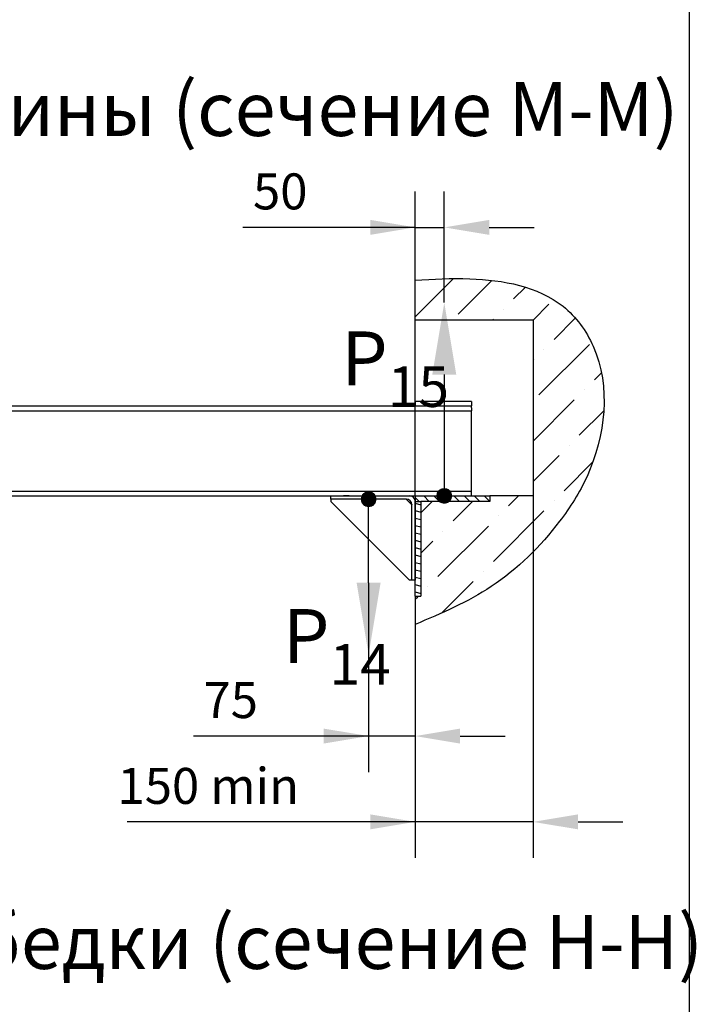
# Model space of a CAD drawing. Units: millimetres. Extents: x 0 to 2029, y -14 to 841.
# Drawn here: x 754 to 792, y 245 to 299 of the extents above; entities that cross this region are included whole.
import ezdxf

# ---------------------------------------------------------------- set-up
doc = ezdxf.new("R2010")
doc.units = ezdxf.units.MM
doc.layers.add('ЕСКД_Оформление', color=1, linetype='Continuous', lineweight=13)
doc.styles.add('GOST', font='GOST_A (SAPR LM)_1.ttf')
doc.styles.get("Standard").update_dxf_attribs({"font": 'GOST_A (SAPR LM)_2.ttf'})
doc.dimstyles.new('STANDARD$0', dxfattribs={"dimtxt": 3.5, "dimasz": 3.5, "dimexe": 2, "dimexo": 0, "dimgap": 1.25, "dimtad": 1, "dimdec": 3, "dimtxsty": 'Standard', "dimcen": 3.5, "dimclrd": 3, "dimclre": 1, "dimclrt": 3, "dimadec": 0, "dimazin": 2, "dimtfac": 1, "dimtdec": 3, "dimtmove": 0, "dimatfit": 3, "dimfxl": 1, "dimtolj": 1, "dimarcsym": 0})

# ---------------------------------------------------------------- blocks, each defined once
blk = doc.blocks.new('POINT')
h = blk.add_hatch()
h.set_pattern_fill('ANSI37', color=1, scale=0.02, style=0)
h.set_pattern_definition([(45, (0, 0), (-0.001767767, 0.001767767), []), (135, (0, 0), (-0.001767767, -0.001767767), [])])
h.paths.add_polyline_path([(0.5, 0, 1), (-0.5, 0, 1)])
at = {"color": 1}
blk.add_circle((0, 0), 0.5, dxfattribs=at)
blk = doc.blocks.new('*D138')
at = {"layer": 'Defpoints', "color": 0, "linetype": 'Continuous', "lineweight": 60}
for p in [(773.742, 268.031), (776.33, 267.274), (773.742, 259.502)]:
    blk.add_point(p, dxfattribs=at)
at = {"layer": 'ЕСКД_Оформление', "color": 1, "lineweight": -2}
for p, q in [((773.742, 268.031), (773.742, 257.502)), ((776.33, 267.274), (776.33, 257.502))]:
    blk.add_line(p, q, dxfattribs=at)
at = {"layer": 'ЕСКД_Оформление', "color": 3, "lineweight": -2}
for p, q in [((773.742, 259.502), (764.004, 259.502)), ((771.242, 259.502), (768.742, 259.502)), ((776.33, 259.502), (773.742, 259.502)), ((778.83, 259.502), (781.33, 259.502))]:
    blk.add_line(p, q, dxfattribs=at)
at = {"layer": 'ЕСКД_Оформление', "color": 3, "linetype": 'Continuous', "lineweight": 60}
for points in [[(771.242, 259.085), (771.242, 259.918), (773.742, 259.502)], [(778.83, 259.918), (778.83, 259.085), (776.33, 259.502)]]:
    blk.add_solid(points, dxfattribs=at)
at = {"layer": 'ЕСКД_Оформление', "color": 3, "linetype": 'Continuous', "insert": (766.076, 261.503), "char_height": 2, "attachment_point": 5}
blk.add_mtext('\\A1;\\A1;75', dxfattribs=at)
blk = doc.blocks.new('*D139')
at = {"layer": 'Defpoints', "color": 0, "linetype": 'Continuous', "lineweight": 60}
for p in [(777.95, 287.793), (777.95, 283.608), (776.33, 272.861)]:
    blk.add_point(p, dxfattribs=at)
at = {"layer": 'ЕСКД_Оформление', "color": 1, "lineweight": -2}
for p, q in [((776.33, 272.861), (776.33, 289.793)), ((777.95, 283.608), (777.95, 289.793))]:
    blk.add_line(p, q, dxfattribs=at)
at = {"layer": 'ЕСКД_Оформление', "color": 3, "lineweight": -2}
for p, q in [((776.33, 287.793), (766.756, 287.793)), ((773.83, 287.793), (771.33, 287.793)), ((776.33, 287.793), (777.95, 287.793)), ((780.45, 287.793), (782.95, 287.793))]:
    blk.add_line(p, q, dxfattribs=at)
at = {"layer": 'ЕСКД_Оформление', "color": 3, "linetype": 'Continuous', "lineweight": 60}
for points in [[(773.83, 287.376), (773.83, 288.21), (776.33, 287.793)], [(780.45, 288.21), (780.45, 287.376), (777.95, 287.793)]]:
    blk.add_solid(points, dxfattribs=at)
at = {"layer": 'ЕСКД_Оформление', "color": 3, "linetype": 'Continuous', "insert": (768.83, 289.794), "char_height": 2, "attachment_point": 5}
blk.add_mtext('\\A1;\\A1;50', dxfattribs=at)
blk = doc.blocks.new('*D140')
at = {"layer": 'Defpoints', "color": 0, "linetype": 'Continuous', "lineweight": 60}
for p in [(782.885, 272.861), (776.33, 267.274), (776.33, 254.729)]:
    blk.add_point(p, dxfattribs=at)
at = {"layer": 'ЕСКД_Оформление', "color": 1, "lineweight": -2}
for p, q in [((782.885, 272.861), (782.885, 252.729)), ((776.33, 267.274), (776.33, 252.729))]:
    blk.add_line(p, q, dxfattribs=at)
at = {"layer": 'ЕСКД_Оформление', "color": 3, "lineweight": -2}
for p, q in [((776.33, 254.729), (760.329, 254.729)), ((773.83, 254.729), (771.33, 254.729)), ((782.885, 254.729), (776.33, 254.729)), ((785.385, 254.729), (787.885, 254.729))]:
    blk.add_line(p, q, dxfattribs=at)
at = {"layer": 'ЕСКД_Оформление', "color": 3, "linetype": 'Continuous', "lineweight": 60}
for points in [[(773.83, 254.313), (773.83, 255.146), (776.33, 254.729)], [(785.385, 255.146), (785.385, 254.313), (782.885, 254.729)]]:
    blk.add_solid(points, dxfattribs=at)
at = {"layer": 'ЕСКД_Оформление', "color": 3, "linetype": 'Continuous', "insert": (764.83, 256.73), "char_height": 2, "attachment_point": 5}
blk.add_mtext('\\A1;\\A1;150 min', dxfattribs=at)

msp = doc.modelspace()

# ---------------------------------------------------------------- hatches: boundary and pattern name
h = msp.add_hatch()
h.set_pattern_fill('ANSI36', color=1, scale=0.5)
h.set_pattern_definition([(45, (-14592.1131, 1431.3179), (0.84189901, 3.08696304), [3.96875, -0.79375, 0, -0.79375])])
edge = h.paths.add_edge_path()
edge.add_line((776.329931, 282.641831), (776.329931, 284.864606))
edge.add_spline(control_points=[(776.329931, 284.864606), (777.333069, 284.91802), (780.116892, 285.06625), (784.156216, 284.345338), (787.344634, 280.001071), (786.776042, 275.059212), (784.006227, 270.757094), (780.873105, 267.632986), (777.789766, 266.328631), (776.329931, 265.711073)], knot_values=[0, 0, 0, 0, 3.04329384, 8.445490783, 11.227502666, 18.478209932, 21.40251841, 26.657011589, 31.381786419, 31.381786419, 31.381786419, 31.381786419], weights=[1, 1, 1, 1, 1, 1, 1, 1, 1, 1], degree=3, periodic=0)
edge.add_line((776.329931, 267.274227), (776.329931, 265.711073))
edge.add_line((776.329931, 267.274227), (776.642431, 267.274227))
edge.add_line((776.642431, 272.548608), (776.642431, 267.274227))
edge.add_line((780.487733, 272.548608), (776.642431, 272.548608))
edge.add_line((780.487733, 272.861108), (780.487733, 272.548608))
edge.add_line((782.884901, 272.861108), (780.487733, 272.861108))
edge.add_line((782.884901, 282.641831), (782.884901, 272.861108))
edge.add_line((782.884901, 282.641831), (776.329931, 282.641831))
at = {"linetype": 'Continuous'}
h = msp.add_hatch(dxfattribs=at)
h.set_pattern_fill('LINE', color=1, scale=0.125, angle=45, style=0)
h.set_pattern_definition([(135, (523.0813, 245.3892), (0.280633, 0.280633), [])])
h.paths.add_polyline_path([(776.349011, 272.548608), (776.349011, 272.861108), (779.550233, 272.861108), (780.487733, 272.861108), (780.487733, 272.548608)])
h = msp.add_hatch(dxfattribs=at)
h.set_pattern_fill('LINE', color=1, scale=0.125, angle=15, style=0)
h.set_pattern_definition([(165, (523.1004, 245.3892), (0.1027188, 0.3833518), [])])
edge = h.paths.add_edge_path()
edge.add_line((776.329931, 272.548608), (776.642431, 272.548608))
edge.add_line((776.642431, 272.548608), (776.642431, 267.274227))
edge.add_line((776.329931, 267.274227), (776.642431, 267.274227))
edge.add_line((776.329931, 267.274227), (776.329931, 272.548608))

# ---------------------------------------------------------------- linework, layer by layer
msp.add_line((791.568402, 400.242509), (791.568402, 174.242509))
at = {"color": 1, "linetype": 'Continuous'}
for p, q in [((776.329931, 282.641831), (776.329931, 284.864606)), ((782.884901, 282.641831), (776.329931, 282.641831)), ((782.884901, 282.641831), (782.884901, 272.861108)), ((714.326692, 277.861108), (779.454931, 277.861108)), ((779.454931, 278.111108), (776.329931, 278.111108)), ((776.329931, 278.111108), (776.329931, 277.861108)), ((779.454931, 278.111108), (779.454931, 277.861108)), ((779.454931, 277.754858), (779.454931, 277.861108)), ((779.454931, 277.754858), (779.454931, 277.598608)), ((714.326692, 277.598608), (779.454931, 277.598608)), ((779.454931, 277.332983), (779.454931, 277.598608)), ((779.454931, 272.861108), (779.454931, 277.332983)), ((714.326366, 273.123608), (779.454931, 273.123608)), ((714.326366, 272.861108), (779.454931, 272.861108)), ((771.642431, 272.673608), (771.642431, 272.861108)), ((771.642431, 272.861108), (776.029931, 272.861108)), ((772.657146, 272.861108), (772.353037, 272.861108)), ((776.329931, 272.861108), (776.329931, 268.173608)), ((776.329931, 272.861108), (776.329931, 270.67645)), ((779.454931, 272.861108), (780.487733, 272.861108)), ((780.487733, 272.861108), (780.487733, 272.548608)), ((782.884901, 272.861108), (780.487733, 272.861108)), ((775.842431, 272.673608), (771.642431, 272.673608)), ((771.642431, 272.673608), (771.642431, 272.548608)), ((776.017431, 268.173608), (771.642431, 272.548608)), ((775.842431, 272.673608), (775.829931, 272.673608)), ((776.142431, 272.361108), (775.829931, 272.673608)), ((776.142431, 268.173608), (776.142431, 272.373608)), ((776.142431, 272.373608), (776.142431, 272.361108)), ((776.329931, 272.548608), (776.329931, 272.561108)), ((776.329931, 267.274227), (776.329931, 272.548608)), ((776.329931, 272.548608), (776.642431, 272.548608)), ((776.642431, 272.548608), (776.642431, 267.274227)), ((780.487733, 272.548608), (776.642431, 272.548608)), ((776.142431, 268.173608), (776.017431, 268.173608)), ((776.329931, 268.173608), (776.142431, 268.173608)), ((776.329931, 267.274227), (776.642431, 267.274227)), ((776.329931, 267.274227), (776.329931, 265.711073))]:
    msp.add_line(p, q, dxfattribs=at)
at = {"color": 3, "linetype": 'Continuous'}
for p, q in [((777.949769, 279.607576), (777.949769, 272.861108)), ((773.742431, 268.030965), (773.742431, 272.673608))]:
    msp.add_line(p, q, dxfattribs=at)
at = {"color": 1, "linetype": 'Continuous'}
for centre in [(776.029931, 272.561108), (775.842431, 272.373608)]:
    msp.add_arc(centre, 0.3, 0, 90, dxfattribs=at)
msp.add_open_spline([(776.329931, 284.864606), (777.333069, 284.91802), (780.116892, 285.06625), (784.156216, 284.345338), (787.344634, 280.001071), (786.776042, 275.059212), (784.006227, 270.757094), (780.873105, 267.632986), (777.789766, 266.328631), (776.329931, 265.711073)], degree=3, knots=[0, 0, 0, 0, 3.04329384, 8.445490783, 11.227502666, 18.478209932, 21.40251841, 26.657011589, 31.381786419, 31.381786419, 31.381786419, 31.381786419], dxfattribs=at)
for points in [[(777.283103, 279.607576), (778.616436, 279.607576), (777.949769, 283.607576)], [(773.075764, 268.030965), (774.409097, 268.030965), (773.742431, 264.030965)]]:
    msp.add_solid(points, dxfattribs=at)

# ---------------------------------------------------------------- block references
at = {"color": 1, "linetype": 'Continuous', "xscale": 0.8000000000001819, "yscale": 0.8000000000001819, "zscale": 0.8000000000001819, "rotation": 180}
msp.add_blockref('POINT', (777.949769, 272.861108), dxfattribs=at)
at = {"color": 1, "linetype": 'Continuous', "xscale": -0.8000000000001819, "yscale": 0.8000000000001819, "zscale": 0.8}
msp.add_blockref('POINT', (773.742431, 272.673608), dxfattribs=at)

# ---------------------------------------------------------------- texts
at = {"color": 3, "linetype": 'Continuous', "style": 'GOST'}
for s, p in [('Балка подвески кабины (сечение М-М)', (713.832255, 292.876791)), ('Балка установки лебедки (сечение Н-Н)', (712.572582, 246.550818))]:
    msp.add_text(s, height=3, dxfattribs=at).set_placement(p)
at = {"color": 3, "char_height": 3, "attachment_point": 1}
for s, insert in [('{\\Q0;\\A1;P\\H1.0714x;{\\H0.7x;\\S ^ 15;}}', (772.217096, 283.208462)), ('{\\Q0;\\A1;P\\H1.0714x;{\\H0.7x;\\S ^ 14;}}', (768.97839, 267.76588))]:
    msp.add_mtext(s, dxfattribs=dict(at, insert=insert))

# ---------------------------------------------------------------- dimensions: what is measured, and where the dimension line sits
at = {"layer": 'ЕСКД_Оформление'}
for base, p1, p2, text, picture, middle in [((777.949769, 287.792883), (776.329931, 272.861108), (777.949769, 283.607576), '\\A1;50', '*D139', (768.829931, 287.792883)), ((776.329931, 254.729478), (782.884901, 272.861108), (776.329931, 267.274227), '\\A1;150 min', '*D140', (764.829931, 254.729478)), ((773.742431, 259.501686), (776.329931, 267.274227), (773.742431, 268.030965), '\\A1;75', '*D138', (766.075764, 259.501686))]:
    dim = msp.add_linear_dim(base=base, p1=p1, p2=p2, text=text, dimstyle='STANDARD$0', override={"dimtxt": 2, "dimasz": 2.5, "dimgap": 1, "dimlfac": 25, "dimarcsym": 1}, dxfattribs=at)
    dim.commit()
    dim.dimension.update_dxf_attribs({"geometry": picture, "text_midpoint": middle, "dimtype": 160})

doc.saveas('drawing.dxf')
